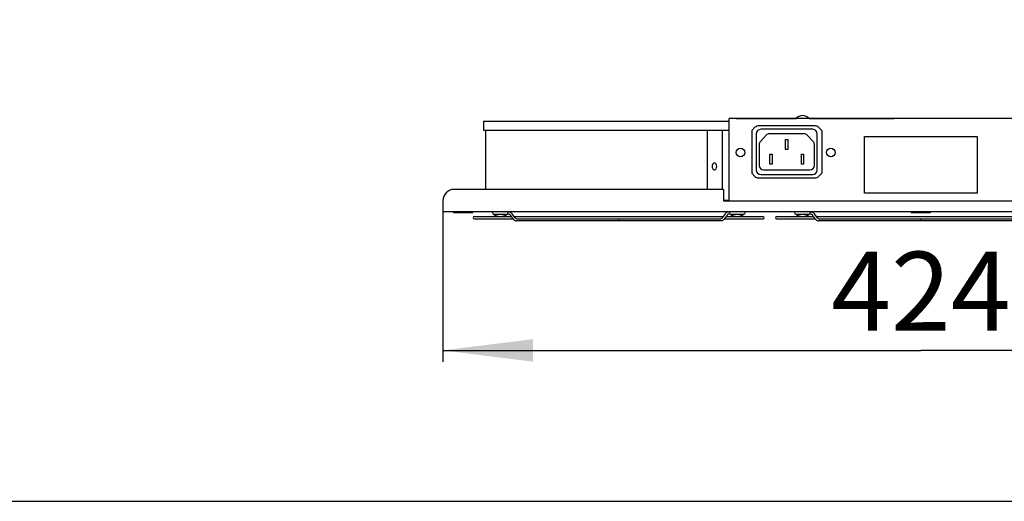
# Model space of a CAD drawing. Units: millimetres. Extents: x 0 to 420, y 0 to 297.
# Drawn here: x 295 to 338, y 0 to 21 of the extents above; entities that cross this region are included whole.
import ezdxf

# ---------------------------------------------------------------- set-up
doc = ezdxf.new("R2010")
doc.units = ezdxf.units.MM
doc.header["$LTSCALE"] = 23.1
doc.layers.get('0').update_dxf_attribs({"linetype": 'CONTINUOUS'})
for name, color, linetype in [('745322_307_PANEL_BL168', 7, 'CONTINUOUS'), ('745322_308_KRONSHTEYN_BL171', 7, 'CONTINUOUS'), ('NUT_S_M6_1_ZI_BL189', 7, 'CONTINUOUS'), ('NUT_S_M6_1_ZI_BL196', 7, 'CONTINUOUS'), ('P_901091_ETIKETKA_MB_BL179', 7, 'CONTINUOUS'), ('RAZPITANIA_BEZUHIJ_BL173', 7, 'CONTINUOUS'), ('RESH_METAL_BL181', 7, 'CONTINUOUS'), ('RESH_METAL_BL182', 7, 'CONTINUOUS'), ('VENTILATOR_BL38', 7, 'CONTINUOUS'), ('ZAKLEPKA_4_12_BL190', 7, 'CONTINUOUS'), ('ZAKLEPKA_4_12_BL191', 7, 'CONTINUOUS'), ('ZAKLEPKA_4_12_BL192', 7, 'CONTINUOUS'), ('ZAKLEPKA_4_BL228', 7, 'CONTINUOUS')]:
    doc.layers.add(name, color=color, linetype=linetype)
doc.styles.get("Standard").update_dxf_attribs({"font": 'gost.ttf'})
doc.dimstyles.new('DIMSTYLE_1', dxfattribs={"dimtxt": 3.5, "dimasz": 4, "dimexe": 0.5, "dimexo": 0, "dimgap": 0.875, "dimtad": 1, "dimdec": 3, "dimlfac": 10, "dimtxsty": 'STANDARD', "dimblk": '_FILLED', "dimblk1": '_FILLED', "dimblk2": '_FILLED', "dimcen": 0.09, "dimadec": 0, "dimazin": 0, "dimtp": 0.8, "dimtm": 0.8, "dimtfac": 1, "dimtdec": 3, "dimtofl": 0, "dimtmove": 0, "dimatfit": 3, "dimldrblk": '_FILLED', "dimfxl": 1, "dimtolj": 1, "dimarcsym": 0})

# ---------------------------------------------------------------- blocks, each defined once
blk = doc.blocks.new('_FILLED')
at = {"color": 0, "linetype": 'BYBLOCK'}
blk.add_solid([(0, 0), (-1, 0.125), (-1, -0.125)], dxfattribs=at)
blk = doc.blocks.new('*D32')
at = {"color": 2, "linetype": 'CONTINUOUS'}
for p, q in [((313.393, 13.052), (313.393, 6.193)), ((355.793, 13.052), (355.793, 6.193)), ((313.393, 6.693), (334.593, 6.693)), ((355.793, 6.693), (334.593, 6.693))]:
    blk.add_line(p, q, dxfattribs=at)
at = {"color": 2, "linetype": 'CONTINUOUS', "xscale": 4, "yscale": 4, "zscale": 4, "rotation": 180}
blk.add_blockref('_FILLED', (313.393, 6.693), dxfattribs=at)
at = {"color": 2, "linetype": 'CONTINUOUS', "xscale": 4, "yscale": 4, "zscale": 4}
blk.add_blockref('_FILLED', (355.793, 6.693), dxfattribs=at)
at = {"color": 2, "linetype": 'CONTINUOUS', "insert": (334.593, 11.068), "char_height": 3.5, "width": 6.83272, "attachment_point": 2, "line_spacing_factor": 0.9}
blk.add_mtext('424', dxfattribs=at)
blk = doc.blocks.new('VENTILATOR_BL38', base_point=(221.114, 136.201))
at = {"layer": 'VENTILATOR_BL38', "color": 7, "linetype": 'CONTINUOUS'}
for p, q in [((315.193, 16.852), (315.193, 16.452)), ((315.193, 16.852), (326.093, 16.852)), ((315.193, 16.452), (326.093, 16.452)), ((315.293, 16.452), (315.293, 13.832)), ((325.11, 16.452), (325.11, 13.832)), ((325.789, 13.832), (325.789, 16.452)), ((325.843, 13.352), (326.093, 13.352))]:
    blk.add_line(p, q, dxfattribs=at)
for points, knots in [([(325.436, 15.002), (325.422, 15.002), (325.392, 14.993), (325.344, 14.944), (325.33, 14.889), (325.33, 14.852)], [0, 0, 0, 0, 0.210792, 0.447482, 1, 1, 1, 1]), ([(325.33, 14.852), (325.33, 14.815), (325.344, 14.76), (325.392, 14.711), (325.422, 14.702), (325.436, 14.702)], [0, 0, 0, 0, 0.552518, 0.789208, 1, 1, 1, 1]), ([(325.542, 14.852), (325.542, 14.889), (325.528, 14.944), (325.48, 14.993), (325.45, 15.002), (325.436, 15.002)], [0, 0, 0, 0, 0.552518, 0.789208, 1, 1, 1, 1]), ([(325.436, 14.702), (325.45, 14.702), (325.48, 14.711), (325.528, 14.76), (325.542, 14.815), (325.542, 14.852)], [0, 0, 0, 0, 0.210792, 0.447482, 1, 1, 1, 1])]:
    blk.add_open_spline(points, degree=3, knots=knots, dxfattribs=at)
blk = doc.blocks.new('745322_307_PANEL_BL168', base_point=(356.733, 47.35))
at = {"layer": '745322_307_PANEL_BL168', "color": 3, "linetype": 'CONTINUOUS'}
for p, q in [((325.843, 13.832), (313.893, 13.832)), ((325.843, 13.832), (325.843, 13.332)), ((313.393, 13.332), (313.393, 12.832)), ((325.843, 13.332), (343.343, 13.332)), ((355.793, 12.832), (313.393, 12.832))]:
    blk.add_line(p, q, dxfattribs=at)
blk.add_arc((313.893, 13.332), 0.5, 90, 180, dxfattribs=at)
blk = doc.blocks.new('745322_308_KRONSHTEYN_BL171', base_point=(361.622, 47.4))
at = {"layer": '745322_308_KRONSHTEYN_BL171', "color": 3, "linetype": 'CONTINUOUS'}
for p, q in [((326.093, 13.332), (326.093, 16.972)), ((343.093, 16.972), (326.093, 16.972)), ((332.093, 13.672), (332.093, 16.172)), ((332.093, 16.172), (337.093, 16.172)), ((337.093, 16.172), (337.093, 13.672)), ((337.093, 13.672), (332.093, 13.672))]:
    blk.add_line(p, q, dxfattribs=at)
for centre in [(326.593, 15.472), (330.593, 15.472)]:
    blk.add_circle(centre, 0.19, dxfattribs=at)
blk = doc.blocks.new('RAZPITANIA_BEZUHIJ_BL173', base_point=(353.948, 40.908))
at = {"layer": 'RAZPITANIA_BEZUHIJ_BL173', "color": 7, "linetype": 'CONTINUOUS'}
for p, q in [((329.91, 16.647), (327.376, 16.647)), ((327.235, 16.589), (327.093, 16.447)), ((327.093, 16.447), (327.093, 14.547)), ((327.293, 16.297), (327.293, 14.697)), ((327.734, 16.234), (327.472, 15.955)), ((329.793, 16.497), (327.493, 16.497)), ((329.407, 16.297), (327.88, 16.297)), ((329.814, 15.955), (329.553, 16.234)), ((329.993, 14.697), (329.993, 16.297)), ((330.193, 16.447), (330.052, 16.589)), ((330.193, 16.447), (330.193, 14.547)), ((327.418, 15.818), (327.418, 14.897)), ((328.593, 15.597), (328.593, 16.047)), ((328.593, 16.047), (328.693, 16.047)), ((328.693, 16.047), (328.693, 15.597)), ((329.868, 14.897), (329.868, 15.818)), ((327.893, 14.947), (327.893, 15.397)), ((327.893, 15.397), (327.993, 15.397)), ((327.993, 15.397), (327.993, 14.947)), ((328.693, 15.597), (328.593, 15.597)), ((329.293, 14.947), (329.293, 15.397)), ((329.293, 15.397), (329.393, 15.397)), ((329.393, 15.397), (329.393, 14.947)), ((327.993, 14.947), (327.893, 14.947)), ((329.393, 14.947), (329.293, 14.947)), ((327.093, 14.547), (327.235, 14.406)), ((327.493, 14.497), (329.793, 14.497)), ((327.618, 14.697), (329.668, 14.697)), ((330.052, 14.406), (330.193, 14.547)), ((327.376, 14.347), (329.91, 14.347))]:
    blk.add_line(p, q, dxfattribs=at)
for centre, start, end in [((327.376, 16.447), 90, 135), ((329.91, 16.447), 45, 90), ((327.493, 16.297), 90, 180), ((327.88, 16.097), 90, 136.8476), ((329.407, 16.097), 43.1524, 90), ((329.793, 16.297), 0, 90), ((327.618, 15.818), 136.8476, 180), ((329.668, 15.818), 0, 43.1524), ((327.618, 14.897), 180, 270), ((329.668, 14.897), 270, 360), ((327.493, 14.697), 180, 270), ((329.793, 14.697), 270, 360), ((327.376, 14.547), 225, 270), ((329.91, 14.547), 270, 315)]:
    blk.add_arc(centre, 0.2, start, end, dxfattribs=at)
blk = doc.blocks.new('P_901091_ETIKETKA_MB_BL179', base_point=(361.295, 49.15))
at = {"layer": 'P_901091_ETIKETKA_MB_BL179', "color": 7, "linetype": 'CONTINUOUS'}
for p, q in [((326.403, 16.972), (326.403, 16.982)), ((326.403, 16.982), (329.056, 16.982)), ((329.63, 16.982), (333.403, 16.982)), ((333.403, 16.972), (333.403, 16.982))]:
    blk.add_line(p, q, dxfattribs=at)
blk = doc.blocks.new('RESH_METAL_BL181', base_point=(351.146, 46.1))
at = {"layer": 'RESH_METAL_BL181', "color": 7, "linetype": 'CONTINUOUS'}
for p, q in [((315.643, 12.732), (316.241, 12.732)), ((316.332, 12.732), (316.243, 12.732)), ((316.521, 12.512), (316.391, 12.695)), ((316.602, 12.57), (316.473, 12.752)), ((325.913, 12.752), (325.784, 12.57)), ((325.995, 12.695), (325.866, 12.512)), ((326.143, 12.732), (326.054, 12.732)), ((326.147, 12.732), (326.743, 12.732)), ((314.797, 12.632), (316.436, 12.632)), ((314.797, 12.532), (316.506, 12.532)), ((316.558, 12.632), (325.828, 12.632)), ((316.661, 12.532), (325.725, 12.532)), ((325.725, 12.432), (316.661, 12.432)), ((325.866, 12.532), (327.59, 12.532)), ((325.951, 12.632), (327.59, 12.632))]:
    blk.add_line(p, q, dxfattribs=at)
for centre, radius, start, end in [((315.643, 12.782), 0.05, 90, 270), ((316.243, 12.782), 0.05, 270, 90), ((326.143, 12.782), 0.05, 90, 270), ((326.743, 12.782), 0.05, 270, 90), ((314.793, 12.582), 0.05, 90, 270), ((316.706, 12.643), 0.227, 215.2477, 219.2547), ((325.681, 12.643), 0.227, 320.7453, 324.7523), ((327.593, 12.582), 0.05, 270, 90)]:
    blk.add_arc(centre, radius, start, end, dxfattribs=at)
for points, knots in [([(316.332, 12.832), (316.359, 12.832), (316.416, 12.816), (316.457, 12.776), (316.473, 12.752)], [0, 0, 0, 0, 0.48731, 1, 1, 1, 1]), ([(316.332, 12.732), (316.337, 12.732), (316.361, 12.729), (316.38, 12.71), (316.391, 12.695)], [0, 0, 0, 0, 0.198429, 1, 1, 1, 1]), ([(326.054, 12.832), (326.027, 12.832), (325.971, 12.816), (325.93, 12.776), (325.913, 12.752)], [0, 0, 0, 0, 0.48731, 1, 1, 1, 1]), ([(326.054, 12.732), (326.05, 12.732), (326.026, 12.729), (326.006, 12.71), (325.995, 12.695)], [0, 0, 0, 0, 0.198429, 1, 1, 1, 1]), ([(316.53, 12.499), (316.547, 12.479), (316.586, 12.445), (316.637, 12.432), (316.661, 12.432)], [0, 0, 0, 0, 0.510613, 1, 1, 1, 1]), ([(316.602, 12.57), (316.607, 12.563), (316.622, 12.545), (316.645, 12.532), (316.661, 12.532)], [0, 0, 0, 0, 0.318715, 1, 1, 1, 1]), ([(321.193, 12.432), (321.194, 12.432), (321.192, 12.438), (321.194, 12.445), (321.193, 12.462), (321.194, 12.482), (321.193, 12.502), (321.194, 12.519), (321.192, 12.526), (321.194, 12.532), (321.193, 12.532)], [0, 0, 0, 0, 0.028644, 0.117861, 0.276387, 0.500054, 0.723666, 0.882146, 0.971355, 1, 1, 1, 1]), ([(325.766, 12.549), (325.763, 12.546), (325.751, 12.537), (325.736, 12.532), (325.725, 12.532)], [0, 0, 0, 0, 0.29501, 1, 1, 1, 1]), ([(325.856, 12.499), (325.84, 12.479), (325.801, 12.445), (325.75, 12.432), (325.725, 12.432)], [0, 0, 0, 0, 0.510613, 1, 1, 1, 1])]:
    blk.add_open_spline(points, degree=3, knots=knots, dxfattribs=at)
blk.add_open_spline([(325.784, 12.57), (325.779, 12.562), (325.773, 12.555), (325.766, 12.549)], degree=3, dxfattribs=at)
blk = doc.blocks.new('RESH_METAL_BL182', base_point=(355.969, 45.325))
at = {"layer": 'RESH_METAL_BL182', "color": 7, "linetype": 'CONTINUOUS'}
for p, q in [((329.043, 12.732), (329.641, 12.732)), ((329.732, 12.732), (329.643, 12.732)), ((329.921, 12.512), (329.791, 12.695)), ((330.002, 12.57), (329.873, 12.752)), ((328.197, 12.632), (329.836, 12.632)), ((328.197, 12.532), (329.906, 12.532)), ((329.958, 12.632), (339.228, 12.632)), ((330.061, 12.532), (339.125, 12.532)), ((339.125, 12.432), (330.061, 12.432))]:
    blk.add_line(p, q, dxfattribs=at)
for centre, radius, start, end in [((329.043, 12.782), 0.05, 90, 270), ((329.643, 12.782), 0.05, 270, 90), ((328.193, 12.582), 0.05, 90, 270), ((330.106, 12.643), 0.227, 215.2477, 219.2547)]:
    blk.add_arc(centre, radius, start, end, dxfattribs=at)
for points, knots in [([(329.732, 12.832), (329.759, 12.832), (329.816, 12.816), (329.857, 12.776), (329.873, 12.752)], [0, 0, 0, 0, 0.48731, 1, 1, 1, 1]), ([(329.732, 12.732), (329.737, 12.732), (329.761, 12.729), (329.78, 12.71), (329.791, 12.695)], [0, 0, 0, 0, 0.198429, 1, 1, 1, 1]), ([(329.93, 12.499), (329.947, 12.479), (329.986, 12.445), (330.037, 12.432), (330.061, 12.432)], [0, 0, 0, 0, 0.510613, 1, 1, 1, 1]), ([(330.002, 12.57), (330.007, 12.563), (330.022, 12.545), (330.045, 12.532), (330.061, 12.532)], [0, 0, 0, 0, 0.318715, 1, 1, 1, 1]), ([(334.593, 12.432), (334.594, 12.432), (334.592, 12.438), (334.594, 12.445), (334.593, 12.462), (334.594, 12.482), (334.593, 12.502), (334.594, 12.519), (334.592, 12.526), (334.594, 12.532), (334.593, 12.532)], [0, 0, 0, 0, 0.028644, 0.117861, 0.276387, 0.500054, 0.723666, 0.882146, 0.971355, 1, 1, 1, 1])]:
    blk.add_open_spline(points, degree=3, knots=knots, dxfattribs=at)
blk = doc.blocks.new('NUT_S_M6_1_ZI_BL189', base_point=(343.974, 39.754))
at = {"layer": 'NUT_S_M6_1_ZI_BL189', "color": 7, "linetype": 'CONTINUOUS'}
for p, q in [((313.863, 12.814), (313.867, 12.832)), ((313.863, 12.814), (314.723, 12.814)), ((314.723, 12.814), (314.719, 12.832))]:
    blk.add_line(p, q, dxfattribs=at)
blk = doc.blocks.new('ZAKLEPKA_4_12_BL190', base_point=(344.626, 40.525))
at = {"layer": 'ZAKLEPKA_4_12_BL190', "color": 7, "linetype": 'CONTINUOUS'}
blk.add_line((315.643, 12.732), (316.243, 12.732), dxfattribs=at)
for centre, start, end in [((315.976, 13.231), 236.2858, 266.8443), ((315.91, 13.231), 273.1557, 303.7142)]:
    blk.add_arc(centre, 0.6, start, end, dxfattribs=at)
blk = doc.blocks.new('ZAKLEPKA_4_12_BL191', base_point=(326.443, 27.234))
at = {"layer": 'ZAKLEPKA_4_12_BL191', "color": 7, "linetype": 'CONTINUOUS'}
blk.add_line((326.143, 12.732), (326.743, 12.732), dxfattribs=at)
blk.add_circle((326.443, 41.538), 0.3, dxfattribs=at)
for centre, start, end in [((326.476, 13.231), 236.2858, 266.8443), ((326.41, 13.231), 273.1557, 303.7142)]:
    blk.add_arc(centre, 0.6, start, end, dxfattribs=at)
blk = doc.blocks.new('ZAKLEPKA_4_12_BL192', base_point=(329.343, 27.234))
at = {"layer": 'ZAKLEPKA_4_12_BL192', "color": 7, "linetype": 'CONTINUOUS'}
blk.add_line((329.043, 12.732), (329.643, 12.732), dxfattribs=at)
blk.add_circle((329.343, 41.538), 0.3, dxfattribs=at)
for centre, start, end in [((329.376, 13.231), 236.2858, 266.8443), ((329.31, 13.231), 273.1557, 303.7142)]:
    blk.add_arc(centre, 0.6, start, end, dxfattribs=at)
blk = doc.blocks.new('NUT_S_M6_1_ZI_BL196', base_point=(334.593, 28.391))
at = {"layer": 'NUT_S_M6_1_ZI_BL196', "color": 7, "linetype": 'CONTINUOUS'}
for p, q in [((334.163, 12.814), (334.167, 12.832)), ((334.163, 12.814), (335.023, 12.814)), ((335.023, 12.814), (335.019, 12.832))]:
    blk.add_line(p, q, dxfattribs=at)
for radius in [0.43, 0.3]:
    blk.add_circle((334.593, 43.538), radius, dxfattribs=at)
blk = doc.blocks.new('ZAKLEPKA_4_BL228', base_point=(356.144, 42.695))
at = {"layer": 'ZAKLEPKA_4_BL228', "color": 7, "linetype": 'CONTINUOUS'}
for centre, start, end in [((329.437, 16.52), 99.0023, 131.0315), ((329.249, 16.52), 48.9685, 80.9977)]:
    blk.add_arc(centre, 0.6, start, end, dxfattribs=at)

msp = doc.modelspace()

# ---------------------------------------------------------------- linework, layer by layer
at = {"color": 7, "linetype": 'CONTINUOUS'}
msp.add_line((0, 0), (420, 0), dxfattribs=at)

# ---------------------------------------------------------------- block references
at = {"layer": '745322_307_PANEL_BL168'}
msp.add_blockref('745322_307_PANEL_BL168', (356.73274, 47.35021), dxfattribs=at)
at = {"layer": '745322_308_KRONSHTEYN_BL171'}
msp.add_blockref('745322_308_KRONSHTEYN_BL171', (361.62189, 47.40021), dxfattribs=at)
at = {"layer": 'NUT_S_M6_1_ZI_BL189'}
msp.add_blockref('NUT_S_M6_1_ZI_BL189', (343.97353, 39.75371), dxfattribs=at)
at = {"layer": 'NUT_S_M6_1_ZI_BL196'}
msp.add_blockref('NUT_S_M6_1_ZI_BL196', (334.59325, 28.39094), dxfattribs=at)
at = {"layer": 'P_901091_ETIKETKA_MB_BL179'}
msp.add_blockref('P_901091_ETIKETKA_MB_BL179', (361.29497, 49.15021), dxfattribs=at)
at = {"layer": 'RAZPITANIA_BEZUHIJ_BL173'}
msp.add_blockref('RAZPITANIA_BEZUHIJ_BL173', (353.94829, 40.90771), dxfattribs=at)
at = {"layer": 'RESH_METAL_BL181'}
msp.add_blockref('RESH_METAL_BL181', (351.14625, 46.10021), dxfattribs=at)
at = {"layer": 'RESH_METAL_BL182'}
msp.add_blockref('RESH_METAL_BL182', (355.96915, 45.32521), dxfattribs=at)
at = {"layer": 'VENTILATOR_BL38'}
msp.add_blockref('VENTILATOR_BL38', (221.11383, 136.20146), dxfattribs=at)
at = {"layer": 'ZAKLEPKA_4_12_BL190'}
msp.add_blockref('ZAKLEPKA_4_12_BL190', (344.62603, 40.52476), dxfattribs=at)
at = {"layer": 'ZAKLEPKA_4_12_BL191'}
msp.add_blockref('ZAKLEPKA_4_12_BL191', (326.44325, 27.23449), dxfattribs=at)
at = {"layer": 'ZAKLEPKA_4_12_BL192'}
msp.add_blockref('ZAKLEPKA_4_12_BL192', (329.34325, 27.23449), dxfattribs=at)
at = {"layer": 'ZAKLEPKA_4_BL228'}
msp.add_blockref('ZAKLEPKA_4_BL228', (356.14353, 42.69521), dxfattribs=at)

# ---------------------------------------------------------------- dimensions: what is measured, and where the dimension line sits
at = {"color": 2, "linetype": 'CONTINUOUS'}
dim = msp.add_linear_dim(base=(355.79325, 6.69269), p1=(313.39325, 13.05212), p2=(355.79325, 13.05212), dimstyle='DIMSTYLE_1', dxfattribs=at)
dim.commit()
dim.dimension.update_dxf_attribs({"geometry": '*D32', "text_midpoint": (334.59325, 6.69269), "dimtype": 160})

doc.saveas('drawing.dxf')
